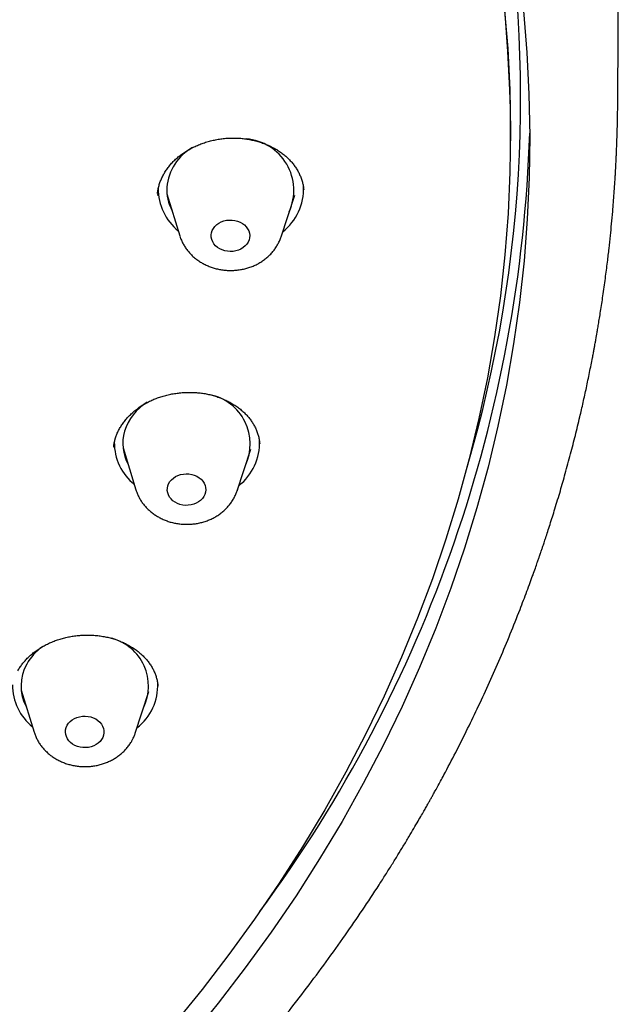
# Model space of a CAD drawing. Units: millimetres. Extents: x 8 to 845, y 12 to 1958.
# Drawn here: x 493 to 507, y 1578 to 1602 of the extents above; entities that cross this region are included whole.
import ezdxf

# ---------------------------------------------------------------- set-up
doc = ezdxf.new("R2010")
doc.units = ezdxf.units.MM

msp = doc.modelspace()

# ---------------------------------------------------------------- linework, layer by layer
at = {"color": 7, "linetype": 'Continuous', "lineweight": 30}
for p, q in [((507.472, 1599.637), (507.471, 1599.595)), ((504.972, 1598.547), (504.976, 1598.977)), ((496.723, 1597.452), (496.716, 1597.4)), ((496.94, 1597.435), (497.241, 1596.454)), ((499.608, 1596.432), (499.928, 1597.406)), ((495.913, 1591.502), (496.214, 1590.521)), ((498.581, 1590.499), (498.9, 1591.473)), ((498.589, 1590.525), (498.581, 1590.499)), ((493.532, 1585.839), (493.834, 1584.859)), ((496.2, 1584.837), (496.52, 1585.811))]:
    msp.add_line(p, q, dxfattribs=at)
at = {"color": 7, "linetype": 'Continuous', "lineweight": 30, "flags": 128}
for points in [[(504.828, 1601.799), (504.907, 1600.836), (504.956, 1599.872), (504.974, 1598.907), (504.96, 1597.942), (504.917, 1596.978), (504.842, 1596.015), (504.736, 1595.054), (504.6, 1594.096), (504.434, 1593.141), (504.236, 1592.191), (504.009, 1591.244), (503.751, 1590.304), (503.463, 1589.369), (503.146, 1588.44), (502.799, 1587.519), (502.422, 1586.606), (502.017, 1585.701), (501.582, 1584.806), (501.119, 1583.92), (500.628, 1583.044), (500.109, 1582.179), (499.563, 1581.326), (498.989, 1580.485), (498.389, 1579.657), (497.762, 1578.841), (497.11, 1578.04)], [(505.275, 1601.713), (505.355, 1600.74), (505.405, 1599.766), (505.422, 1598.792), (505.409, 1597.817), (505.365, 1596.843), (505.289, 1595.871), (505.183, 1594.9), (505.045, 1593.933), (504.877, 1592.968), (504.678, 1592.008), (504.448, 1591.052), (504.188, 1590.102), (503.897, 1589.158), (503.576, 1588.22), (503.226, 1587.29), (502.846, 1586.368), (502.436, 1585.454), (501.997, 1584.549), (501.53, 1583.654), (501.034, 1582.77), (500.51, 1581.897), (499.958, 1581.035), (499.379, 1580.185), (498.772, 1579.349), (498.139, 1578.525), (497.48, 1577.716)], [(497.975, 1596.477), (497.983, 1596.53), (498, 1596.582), (498.026, 1596.631), (498.061, 1596.677), (498.103, 1596.718), (498.153, 1596.753), (498.208, 1596.782), (498.268, 1596.804), (498.331, 1596.819), (498.396, 1596.826), (498.462, 1596.826), (498.526, 1596.817), (498.589, 1596.801), (498.648, 1596.777), (498.703, 1596.747), (498.751, 1596.711), (498.793, 1596.669), (498.827, 1596.623), (498.852, 1596.573), (498.868, 1596.521), (498.874, 1596.467), (498.871, 1596.413), (498.859, 1596.361), (498.837, 1596.31), (498.807, 1596.262), (498.768, 1596.219), (498.722, 1596.181), (498.669, 1596.148), (498.612, 1596.123), (498.55, 1596.104), (498.486, 1596.093), (498.421, 1596.09), (498.355, 1596.094), (498.291, 1596.107), (498.23, 1596.127), (498.173, 1596.154), (498.121, 1596.187), (498.076, 1596.226), (498.038, 1596.27), (498.009, 1596.319), (497.988, 1596.37), (497.977, 1596.423), (497.975, 1596.477)], [(496.96, 1590.613), (496.98, 1590.664), (497.009, 1590.712), (497.046, 1590.757), (497.091, 1590.796), (497.142, 1590.829), (497.198, 1590.857), (497.259, 1590.877), (497.323, 1590.889), (497.388, 1590.894), (497.454, 1590.891), (497.518, 1590.88), (497.58, 1590.862), (497.638, 1590.836), (497.691, 1590.804), (497.737, 1590.766), (497.777, 1590.722), (497.808, 1590.675), (497.83, 1590.624), (497.844, 1590.571), (497.847, 1590.518), (497.841, 1590.464), (497.826, 1590.412), (497.802, 1590.362), (497.768, 1590.316), (497.727, 1590.274), (497.679, 1590.237), (497.625, 1590.207), (497.566, 1590.183), (497.504, 1590.167), (497.439, 1590.158), (497.373, 1590.157), (497.308, 1590.164), (497.245, 1590.179), (497.185, 1590.201), (497.129, 1590.23), (497.08, 1590.265), (497.037, 1590.306), (497.001, 1590.352), (496.974, 1590.401), (496.957, 1590.453), (496.948, 1590.506), (496.949, 1590.56), (496.96, 1590.613)], [(494.607, 1585.017), (494.639, 1585.064), (494.678, 1585.107), (494.725, 1585.144), (494.778, 1585.176), (494.836, 1585.201), (494.898, 1585.219), (494.963, 1585.229), (495.028, 1585.231), (495.094, 1585.226), (495.157, 1585.213), (495.218, 1585.192), (495.275, 1585.165), (495.326, 1585.13), (495.37, 1585.091), (495.407, 1585.046), (495.436, 1584.998), (495.455, 1584.946), (495.466, 1584.893), (495.466, 1584.839), (495.458, 1584.786), (495.439, 1584.734), (495.412, 1584.685), (495.377, 1584.64), (495.333, 1584.6), (495.283, 1584.565), (495.228, 1584.537), (495.168, 1584.515), (495.104, 1584.501), (495.039, 1584.495), (494.973, 1584.496), (494.909, 1584.506), (494.846, 1584.523), (494.787, 1584.547), (494.734, 1584.578), (494.686, 1584.615), (494.645, 1584.657), (494.612, 1584.704), (494.588, 1584.754), (494.573, 1584.806), (494.567, 1584.86), (494.571, 1584.914), (494.585, 1584.966), (494.607, 1585.017)]]:
    msp.add_lwpolyline(points, dxfattribs=at)
at = {"color": 7, "linetype": 'Continuous', "lineweight": 30}
for centre, radius, start, end in [((471.504, 1598.658), 33.474, 0.5457, 48.8764), ((474.672, 1599.704), 30.538, 343.5344, 11.4027), ((473.096, 1599.875), 32.342, 323.5547, 358.1987), ((498.697, 1597.516), 1.21, 335.6826, 85.3769), ((498.12, 1597.482), 1.189, 119.1353, 174.7219), ((498.01, 1597.562), 1.275, 179.9406, 230.8038), ((497.977, 1597.539), 1.042, 177.0792, 208.3481), ((498.87, 1597.547), 1.264, 307.953, 2.6828), ((497.122, 1591.516), 1.231, 121.5336, 162.3245), ((497.71, 1591.59), 1.177, 334.5945, 78.3045), ((496.939, 1591.602), 1.031, 163.7948, 208.4506), ((497.842, 1591.614), 1.264, 307.9558, 2.5488), ((496.983, 1591.629), 1.275, 179.8187, 230.8065), ((495.348, 1585.93), 1.161, 334.1054, 74.7644), ((494.774, 1585.815), 1.28, 125.7385, 150.3572), ((494.56, 1585.94), 1.032, 150.5165, 208.4308), ((494.603, 1585.967), 1.275, 180.1346, 230.7994), ((495.462, 1585.952), 1.264, 307.9573, 2.4775)]:
    msp.add_arc(centre, radius, start, end, dxfattribs=at)
for points, knots in [([(507.48, 1599.637), (507.482, 1599.823), (507.489, 1600.688), (507.494, 1602.234), (507.493, 1604.274), (507.484, 1606.313), (507.467, 1608.352), (507.441, 1610.391), (507.406, 1612.429), (507.376, 1613.917), (507.355, 1614.725), (507.352, 1614.855)], [0, 0, 0, 0, 0.036629, 0.170632, 0.304629, 0.43862, 0.572602, 0.706573, 0.840532, 0.974477, 1, 1, 1, 1]), ([(481.401, 1564.773), (481.539, 1564.831), (481.87, 1564.968), (482.379, 1565.189), (482.917, 1565.428), (483.421, 1565.66), (483.893, 1565.883), (484.336, 1566.097), (484.753, 1566.305), (485.145, 1566.504), (485.511, 1566.693), (485.849, 1566.872), (486.159, 1567.039), (486.442, 1567.194), (486.698, 1567.336), (486.927, 1567.464), (487.129, 1567.579), (487.305, 1567.681), (487.455, 1567.768), (487.58, 1567.841), (487.68, 1567.9), (487.755, 1567.944), (487.801, 1567.971), (487.826, 1567.986), (487.837, 1567.992), (487.847, 1567.998), (487.865, 1568.009), (487.897, 1568.028), (487.942, 1568.055), (487.995, 1568.087), (488.081, 1568.139), (488.208, 1568.215), (488.382, 1568.321), (488.583, 1568.445), (488.792, 1568.575), (489.005, 1568.71), (489.219, 1568.846), (489.448, 1568.994), (489.791, 1569.218), (490.234, 1569.514), (490.763, 1569.879), (491.247, 1570.222), (491.691, 1570.546), (492.096, 1570.848), (492.481, 1571.142), (492.848, 1571.428), (493.206, 1571.713), (493.582, 1572.02), (493.985, 1572.355), (494.416, 1572.724), (494.859, 1573.114), (495.314, 1573.525), (495.779, 1573.958), (496.173, 1574.336), (496.488, 1574.646), (496.716, 1574.874), (496.925, 1575.086), (497.115, 1575.281), (497.285, 1575.458), (497.437, 1575.618), (497.57, 1575.759), (497.686, 1575.884), (497.781, 1575.986), (497.856, 1576.068), (497.913, 1576.13), (497.965, 1576.187), (498.019, 1576.247), (498.085, 1576.32), (498.163, 1576.407), (498.255, 1576.51), (498.362, 1576.63), (498.484, 1576.769), (498.621, 1576.926), (498.771, 1577.101), (498.934, 1577.292), (499.105, 1577.495), (499.378, 1577.825), (499.748, 1578.284), (500.21, 1578.878), (500.666, 1579.49), (501.1, 1580.097), (501.513, 1580.698), (501.823, 1581.169), (502.052, 1581.525), (502.198, 1581.758), (502.336, 1581.98), (502.468, 1582.196), (502.593, 1582.404), (502.708, 1582.599), (502.807, 1582.768), (502.89, 1582.911), (502.957, 1583.028), (503.005, 1583.112), (503.037, 1583.169), (503.057, 1583.206), (503.079, 1583.245), (503.108, 1583.297), (503.15, 1583.371), (503.203, 1583.467), (503.267, 1583.584), (503.339, 1583.716), (503.483, 1583.983), (503.697, 1584.39), (503.968, 1584.929), (504.232, 1585.477), (504.486, 1586.026), (504.732, 1586.587), (504.97, 1587.153), (505.149, 1587.605), (505.277, 1587.938), (505.357, 1588.148), (505.43, 1588.348), (505.496, 1588.528), (505.551, 1588.683), (505.594, 1588.805), (505.626, 1588.898), (505.649, 1588.964), (505.667, 1589.015), (505.683, 1589.062), (505.701, 1589.116), (505.727, 1589.191), (505.759, 1589.288), (505.799, 1589.408), (505.846, 1589.551), (505.899, 1589.715), (505.955, 1589.892), (506.036, 1590.155), (506.137, 1590.491), (506.259, 1590.919), (506.376, 1591.351), (506.49, 1591.793), (506.574, 1592.137), (506.633, 1592.394), (506.672, 1592.562), (506.71, 1592.734), (506.748, 1592.907), (506.785, 1593.083), (506.821, 1593.261), (506.856, 1593.435), (506.885, 1593.586), (506.909, 1593.708), (506.926, 1593.802), (506.94, 1593.879), (506.952, 1593.94), (506.96, 1593.989), (506.969, 1594.039), (506.98, 1594.098), (506.994, 1594.178), (507.011, 1594.277), (507.031, 1594.398), (507.055, 1594.539), (507.08, 1594.699), (507.107, 1594.873), (507.145, 1595.129), (507.191, 1595.453), (507.238, 1595.823), (507.277, 1596.156), (507.309, 1596.454), (507.337, 1596.74), (507.358, 1596.973), (507.373, 1597.159), (507.384, 1597.298), (507.395, 1597.439), (507.405, 1597.581), (507.414, 1597.721), (507.422, 1597.844), (507.428, 1597.945), (507.432, 1598.024), (507.436, 1598.09), (507.439, 1598.148), (507.442, 1598.207), (507.445, 1598.278), (507.449, 1598.369), (507.454, 1598.48), (507.459, 1598.612), (507.464, 1598.761), (507.469, 1598.918), (507.473, 1599.081), (507.476, 1599.239), (507.479, 1599.388), (507.48, 1599.519), (507.481, 1599.602), (507.481, 1599.64)], [0, 0, 0, 0, 0.0089735, 0.021424, 0.0332801, 0.0443457, 0.0548375, 0.0647555, 0.0740996, 0.0830425, 0.0913876, 0.0991347, 0.1062838, 0.1128347, 0.1187874, 0.1241419, 0.1288728, 0.133012, 0.1365597, 0.1395158, 0.1418801, 0.1436529, 0.1448339, 0.1452025, 0.1454233, 0.1455951, 0.1459268, 0.1467363, 0.1478497, 0.1491195, 0.1505408, 0.1540324, 0.1581974, 0.1630358, 0.1685475, 0.1733507, 0.1785697, 0.1842045, 0.190129, 0.2039178, 0.217186, 0.2299335, 0.240875, 0.2514012, 0.2615121, 0.2712076, 0.280593, 0.2902802, 0.3017225, 0.3136779, 0.3261465, 0.3391285, 0.3526242, 0.3666338, 0.3740438, 0.3809426, 0.3873103, 0.3931471, 0.3984527, 0.4031465, 0.4073279, 0.4109968, 0.414153, 0.4163275, 0.4181477, 0.4196298, 0.4212962, 0.4233959, 0.4259288, 0.4288951, 0.4322947, 0.4363211, 0.4408232, 0.4458012, 0.451255, 0.4571042, 0.4630294, 0.4791127, 0.4955053, 0.5122071, 0.5292179, 0.544688, 0.5604049, 0.566647, 0.5728786, 0.5787118, 0.5840625, 0.5898032, 0.5948599, 0.5992328, 0.6029216, 0.6059264, 0.6082471, 0.6094223, 0.6102886, 0.6110717, 0.6123974, 0.6143024, 0.6167373, 0.6197309, 0.6232142, 0.6268085, 0.6400814, 0.6540364, 0.667315, 0.681003, 0.6947931, 0.7086771, 0.722655, 0.7278038, 0.7329652, 0.7379603, 0.7423393, 0.7460805, 0.7491838, 0.7511747, 0.7527717, 0.7539749, 0.7548726, 0.7561339, 0.7578969, 0.7602394, 0.7631152, 0.7665243, 0.7704667, 0.7748573, 0.779238, 0.789254, 0.7988351, 0.8096739, 0.8198996, 0.8300802, 0.8339918, 0.8379546, 0.8419685, 0.8460337, 0.85015, 0.8543175, 0.8585234, 0.8623295, 0.8648884, 0.8670676, 0.8688671, 0.8702868, 0.8713267, 0.8723249, 0.8737095, 0.8754819, 0.8778314, 0.8806331, 0.883887, 0.8875932, 0.8917342, 0.8959221, 0.905348, 0.9141484, 0.9214773, 0.9283076, 0.9347189, 0.9412121, 0.9443565, 0.9475392, 0.9507599, 0.9540189, 0.9573157, 0.9603851, 0.9624719, 0.9642727, 0.9657878, 0.9670169, 0.9681995, 0.9698222, 0.9718994, 0.9744311, 0.9774172, 0.9808577, 0.984632, 0.9881352, 0.9918124, 0.9950076, 0.9977311, 1, 1, 1, 1]), ([(496.72, 1597.445), (496.72, 1597.446), (496.722, 1597.478), (496.732, 1597.54), (496.753, 1597.632), (496.783, 1597.723), (496.821, 1597.814), (496.867, 1597.902), (496.92, 1597.989), (496.981, 1598.072), (497.049, 1598.152), (497.122, 1598.228), (497.202, 1598.3), (497.287, 1598.366), (497.377, 1598.428), (497.472, 1598.484), (497.573, 1598.536), (497.678, 1598.583), (497.788, 1598.624), (497.902, 1598.66), (498.019, 1598.69), (498.137, 1598.713), (498.256, 1598.73), (498.375, 1598.74), (498.493, 1598.743), (498.609, 1598.74), (498.725, 1598.73), (498.841, 1598.713), (498.955, 1598.69), (499.068, 1598.661), (499.178, 1598.625), (499.284, 1598.584), (499.386, 1598.537), (499.483, 1598.485), (499.574, 1598.428), (499.658, 1598.366), (499.737, 1598.301), (499.808, 1598.231), (499.874, 1598.157), (499.934, 1598.08), (499.986, 1597.998), (500.032, 1597.913), (500.07, 1597.826), (500.101, 1597.736), (500.123, 1597.645), (500.135, 1597.575), (500.137, 1597.536), (500.137, 1597.528)], [0, 0, 0, 0, 0.00072, 0.024361, 0.048055, 0.071789, 0.095526, 0.119229, 0.14286, 0.16638, 0.189749, 0.212927, 0.23588, 0.258571, 0.280977, 0.303279, 0.325877, 0.348728, 0.371773, 0.394938, 0.41814, 0.441265, 0.464229, 0.486957, 0.509393, 0.531585, 0.553895, 0.576483, 0.599271, 0.622211, 0.645248, 0.668326, 0.691374, 0.714337, 0.737182, 0.759888, 0.782464, 0.804983, 0.827828, 0.850934, 0.874293, 0.897884, 0.921675, 0.945628, 0.969697, 0.993827, 1, 1, 1, 1]), ([(497.243, 1596.452), (497.246, 1596.441), (497.257, 1596.401), (497.286, 1596.334), (497.327, 1596.251), (497.376, 1596.172), (497.433, 1596.096), (497.496, 1596.025), (497.566, 1595.959), (497.641, 1595.898), (497.723, 1595.843), (497.809, 1595.794), (497.9, 1595.751), (497.995, 1595.716), (498.093, 1595.687), (498.193, 1595.666), (498.296, 1595.652), (498.399, 1595.646), (498.502, 1595.647), (498.606, 1595.657), (498.708, 1595.674), (498.808, 1595.698), (498.906, 1595.73), (499.001, 1595.77), (499.092, 1595.816), (499.177, 1595.87), (499.258, 1595.93), (499.333, 1595.995), (499.4, 1596.067), (499.461, 1596.143), (499.514, 1596.223), (499.559, 1596.307), (499.59, 1596.377), (499.603, 1596.42), (499.607, 1596.432)], [0, 0, 0, 0, 0.011363, 0.042364, 0.073478, 0.104741, 0.136185, 0.167829, 0.199685, 0.231751, 0.264019, 0.296469, 0.329081, 0.361828, 0.394688, 0.42764, 0.460666, 0.493756, 0.526899, 0.560087, 0.593312, 0.626564, 0.659829, 0.693087, 0.726311, 0.759468, 0.792522, 0.825433, 0.858163, 0.890681, 0.922964, 0.955003, 0.986797, 1, 1, 1, 1]), ([(495.732, 1591.715), (495.736, 1591.729), (495.75, 1591.773), (495.778, 1591.845), (495.82, 1591.932), (495.87, 1592.017), (495.927, 1592.1), (495.992, 1592.181), (496.064, 1592.258), (496.142, 1592.332), (496.226, 1592.401), (496.315, 1592.465), (496.41, 1592.525), (496.508, 1592.578), (496.61, 1592.626), (496.716, 1592.668), (496.826, 1592.705), (496.94, 1592.736), (497.057, 1592.761), (497.176, 1592.78), (497.297, 1592.793), (497.418, 1592.799), (497.538, 1592.798), (497.657, 1592.791), (497.773, 1592.778), (497.886, 1592.758), (497.996, 1592.732), (498.105, 1592.699), (498.211, 1592.661), (498.314, 1592.616), (498.413, 1592.566), (498.508, 1592.511), (498.596, 1592.45), (498.679, 1592.386), (498.755, 1592.317), (498.824, 1592.246), (498.885, 1592.171), (498.94, 1592.093), (498.987, 1592.011), (499.028, 1591.927), (499.061, 1591.839), (499.087, 1591.749), (499.103, 1591.667), (499.108, 1591.614), (499.109, 1591.593)], [0, 0, 0, 0, 0.011584, 0.036106, 0.060653, 0.085226, 0.109824, 0.134434, 0.159024, 0.183552, 0.207974, 0.232244, 0.256322, 0.280166, 0.303811, 0.327236, 0.350995, 0.37504, 0.399306, 0.423713, 0.448171, 0.472565, 0.496795, 0.520783, 0.544467, 0.56786, 0.591315, 0.615104, 0.639115, 0.663302, 0.687612, 0.711987, 0.73637, 0.7607, 0.784945, 0.809095, 0.833159, 0.857187, 0.881607, 0.906359, 0.931422, 0.956753, 0.982293, 1, 1, 1, 1]), ([(495.694, 1591.522), (495.694, 1591.524), (495.696, 1591.557), (495.707, 1591.618), (495.722, 1591.681), (495.731, 1591.712), (495.732, 1591.715)], [0, 0, 0, 0, 0.029315, 0.5083, 0.950526, 1, 1, 1, 1]), ([(496.215, 1590.519), (496.223, 1590.493), (496.241, 1590.439), (496.278, 1590.359), (496.323, 1590.278), (496.376, 1590.2), (496.436, 1590.127), (496.503, 1590.058), (496.576, 1589.995), (496.654, 1589.937), (496.738, 1589.885), (496.827, 1589.839), (496.92, 1589.8), (497.017, 1589.767), (497.116, 1589.742), (497.217, 1589.725), (497.32, 1589.715), (497.424, 1589.713), (497.527, 1589.718), (497.63, 1589.731), (497.731, 1589.752), (497.831, 1589.78), (497.927, 1589.816), (498.02, 1589.859), (498.108, 1589.909), (498.191, 1589.966), (498.269, 1590.029), (498.34, 1590.098), (498.404, 1590.171), (498.461, 1590.25), (498.51, 1590.332), (498.551, 1590.415), (498.571, 1590.472), (498.58, 1590.499)], [0, 0, 0, 0, 0.026831, 0.05789, 0.08908, 0.120437, 0.151985, 0.183741, 0.21571, 0.247885, 0.280253, 0.312794, 0.345483, 0.378296, 0.41121, 0.444208, 0.477274, 0.510398, 0.543571, 0.576785, 0.610032, 0.643299, 0.67657, 0.709821, 0.743022, 0.776139, 0.809132, 0.841963, 0.874596, 0.907005, 0.939172, 0.971094, 1, 1, 1, 1]), ([(493.451, 1586.289), (493.459, 1586.302), (493.482, 1586.343), (493.527, 1586.41), (493.588, 1586.489), (493.656, 1586.565), (493.731, 1586.638), (493.813, 1586.708), (493.901, 1586.774), (493.995, 1586.835), (494.093, 1586.891), (494.196, 1586.942), (494.302, 1586.986), (494.411, 1587.025), (494.522, 1587.057), (494.635, 1587.083), (494.751, 1587.104), (494.87, 1587.118), (494.99, 1587.125), (495.111, 1587.127), (495.232, 1587.122), (495.351, 1587.11), (495.469, 1587.092), (495.582, 1587.068), (495.692, 1587.038), (495.798, 1587.003), (495.899, 1586.961), (495.997, 1586.914), (496.092, 1586.862), (496.182, 1586.803), (496.267, 1586.74), (496.346, 1586.673), (496.418, 1586.602), (496.484, 1586.527), (496.542, 1586.449), (496.593, 1586.369), (496.636, 1586.287), (496.671, 1586.202), (496.699, 1586.115), (496.719, 1586.026), (496.729, 1585.963), (496.73, 1585.93), (496.73, 1585.928)], [0, 0, 0, 0, 0.012452, 0.038194, 0.063993, 0.089876, 0.11585, 0.1419, 0.167994, 0.194083, 0.2201, 0.245991, 0.271706, 0.2972, 0.322547, 0.347579, 0.372982, 0.398697, 0.424655, 0.45077, 0.476946, 0.503057, 0.528997, 0.554681, 0.580043, 0.605073, 0.630124, 0.655589, 0.681312, 0.707251, 0.733354, 0.759567, 0.785839, 0.812125, 0.838388, 0.86462, 0.890835, 0.917057, 0.943822, 0.97083, 0.99813, 1, 1, 1, 1]), ([(493.835, 1584.859), (493.839, 1584.846), (493.851, 1584.803), (493.881, 1584.733), (493.922, 1584.65), (493.972, 1584.571), (494.029, 1584.496), (494.093, 1584.426), (494.163, 1584.36), (494.239, 1584.299), (494.321, 1584.244), (494.408, 1584.196), (494.499, 1584.154), (494.594, 1584.118), (494.692, 1584.09), (494.793, 1584.069), (494.895, 1584.056), (494.998, 1584.05), (495.102, 1584.052), (495.205, 1584.062), (495.307, 1584.08), (495.407, 1584.105), (495.505, 1584.137), (495.599, 1584.177), (495.69, 1584.224), (495.775, 1584.278), (495.856, 1584.338), (495.93, 1584.405), (495.997, 1584.476), (496.057, 1584.553), (496.097, 1584.614), (496.118, 1584.65), (496.122, 1584.657)], [0, 0, 0, 0, 0.0152593, 0.0484245, 0.0817123, 0.1151628, 0.1488077, 0.1826686, 0.2167557, 0.251068, 0.2855942, 0.3203149, 0.3552057, 0.3902405, 0.4253941, 0.4606445, 0.4959744, 0.5313705, 0.5668233, 0.6023241, 0.6378635, 0.673431, 0.709011, 0.7445816, 0.7801142, 0.8155732, 0.8509185, 0.8861081, 0.9211022, 0.9558676, 0.9903811, 1, 1, 1, 1]), ([(496.122, 1584.657), (496.132, 1584.677), (496.158, 1584.725), (496.184, 1584.785), (496.196, 1584.825), (496.199, 1584.836)], [0, 0, 0, 0, 0.344436, 0.827412, 1, 1, 1, 1])]:
    msp.add_open_spline(points, degree=3, knots=knots, dxfattribs=at)

doc.saveas('drawing.dxf')
